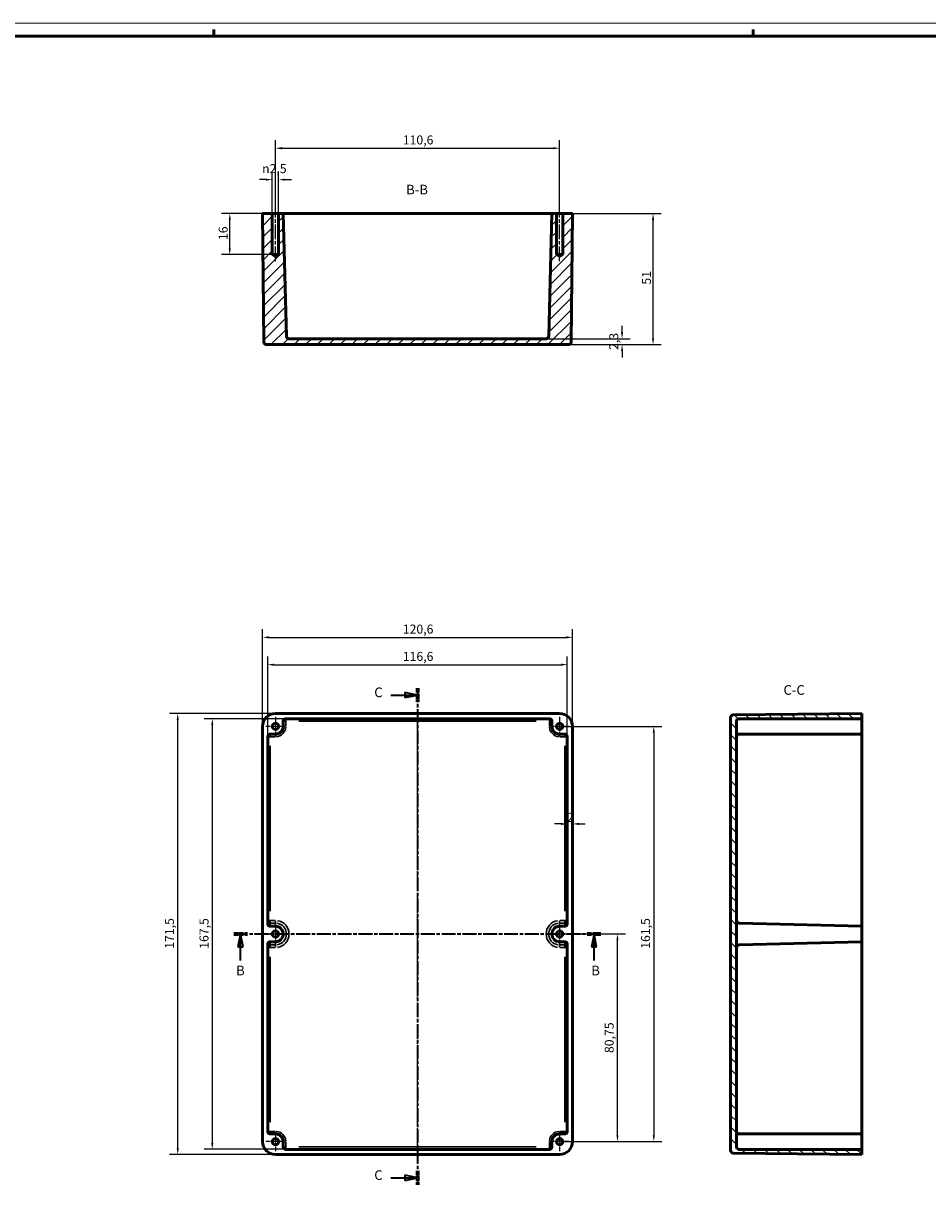
# Model space of a CAD drawing. Extents: x 0 to 1189, y 0 to 841.
# Drawn here: x 485 to 837, y 389 to 841 of the extents above; entities that cross this region are included whole.
import ezdxf

# ---------------------------------------------------------------- set-up
doc = ezdxf.new("R2010")
doc.units = 0
doc.linetypes.add('CHAIN', pattern=[0.3543, 0.2362, -0.0295, 0.0591, -0.0295])
doc.linetypes.add('LONG_DASH_DOTTED', pattern=[0.3001, 0.2362, -0.0295, 0.0049, -0.0295])
doc.layers.get('0').update_dxf_attribs({"lineweight": 25})
for name, color, linetype, lineweight in [('Centro(ISO)', 179, 'CHAIN', 25), ('Geometria schizzo(ISO)', 7, 'Continuous', 50), ('Linea del centro(ISO)', 179, 'CHAIN', 25), ('Linee di vista in sezione(ISO)', 7, 'LONG_DASH_DOTTED', 35), ('Quote(ISO)', 7, 'Continuous', 25), ('Simboli(ISO)', 7, 'Continuous', 25), ('Spigoli tangenti visibili(ISO)', 251, 'Continuous', 30), ('Spigoli visibili(ISO)', 7, 'Continuous', 50), ('Tratteggio', 3, 'Continuous', 9)]:
    doc.layers.add(name, color=color, linetype=linetype, lineweight=lineweight)
doc.styles.add('DEFAULT-ISO~0', font='ARIAL.TTF')
doc.styles.add('Stile testo32', font='ARIAL.TTF')
doc.dimstyles.new('DEFAULT-ISO-Metodo 1b', dxfattribs={"dimtxt": 3.5, "dimasz": 2.5, "dimexe": 3.175, "dimexo": 0, "dimgap": 0.762, "dimtad": 1, "dimtoh": 1, "dimrnd": 1e-08, "dimtxsty": 'DEFAULT-ISO~0', "dimcen": 0.09, "dimdle": 10, "dimclrd": 2, "dimclre": 2, "dimclrt": 6, "dimazin": 2, "dimtfac": 0.714286, "dimtofl": 0, "dimtmove": 0, "dimatfit": 3, "dimfxl": 0, "dimtolj": 1, "dimlwd": 25, "dimlwe": 25, "dimarcsym": 0})

# ---------------------------------------------------------------- blocks, each defined once
blk = doc.blocks.new('Bordi A0')
at = {"layer": 'Geometria schizzo(ISO)', "color": 4, "lineweight": 18}
blk.add_line((0, 841), (1189, 841), dxfattribs=at)
at = {"layer": 'Geometria schizzo(ISO)'}
for p, q in [((1184, 836), (5, 836)), ((559, 838.5), (559, 836)), ((769, 838.5), (769, 836))]:
    blk.add_line(p, q, dxfattribs=at)
blk = doc.blocks.new('SezioneConv2d1')
at = {"layer": 'Linee di vista in sezione(ISO)', "linetype": 'CHAIN', "ltscale": 22.845675}
blk.add_line((566.8, 486.77), (709.7, 486.77), dxfattribs=at)
at = {"layer": 'Linee di vista in sezione(ISO)', "lineweight": 70, "ltscale": 6.945384}
for p, q in [((566.8, 486.77), (572.09, 486.77)), ((704.4, 486.77), (709.7, 486.77))]:
    blk.add_line(p, q, dxfattribs=at)
at = {"layer": 'Linee di vista in sezione(ISO)', "linetype": 'Continuous'}
for p, q in [((569.45, 486.77), (568.45, 481.77)), ((569.45, 481.77), (569.45, 486.77)), ((570.45, 481.77), (569.45, 486.77)), ((707.05, 486.77), (706.05, 481.77)), ((707.05, 481.77), (707.05, 486.77)), ((708.05, 481.77), (707.05, 486.77)), ((568.45, 481.77), (570.45, 481.77)), ((569.45, 476.42), (569.45, 481.77)), ((706.05, 481.77), (708.05, 481.77)), ((707.05, 476.42), (707.05, 481.77))]:
    blk.add_line(p, q, dxfattribs=at)
at = {"layer": 'Linee di vista in sezione(ISO)', "linetype": 'Continuous', "flags": 128}
for points in [[(570.45, 481.77), (569.45, 486.77)], [(708.05, 481.77), (707.05, 486.77)]]:
    blk.add_lwpolyline(points, dxfattribs=at)
at = {"layer": 'Linee di vista in sezione(ISO)'}
for points in [[(570.45, 481.77), (569.45, 486.77), (568.45, 481.77), (570.45, 481.77)], [(708.05, 481.77), (707.05, 486.77), (706.05, 481.77), (708.05, 481.77)]]:
    blk.add_solid(points, dxfattribs=at)
at = {"layer": 'Linee di vista in sezione(ISO)', "insert": (567.7, 469.52), "char_height": 3.75, "attachment_point": 7, "style": 'Stile testo32'}
blk.add_mtext('B', dxfattribs=at)
at = {"layer": 'Linee di vista in sezione(ISO)', "insert": (705.96, 469.52), "char_height": 3.75, "attachment_point": 7, "line_spacing_factor": 3.116809, "style": 'Stile testo32'}
blk.add_mtext('B', dxfattribs=at)
blk = doc.blocks.new('*D84')
at = {"layer": 'Defpoints', "color": 0, "linetype": 'Continuous'}
for p in [(696.63, 591.52), (580.03, 563.52), (696.63, 563.52)]:
    blk.add_point(p, dxfattribs=at)
at = {"layer": 'Quote(ISO)', "color": 2, "linetype": 'Continuous', "lineweight": 25}
for p, q in [((580.03, 563.52), (580.03, 594.69)), ((696.63, 563.52), (696.63, 594.69)), ((582.53, 591.52), (694.13, 591.52))]:
    blk.add_line(p, q, dxfattribs=at)
at = {"layer": 'Quote(ISO)', "color": 2, "linetype": 'Continuous'}
for points in [[(582.53, 591.93), (582.53, 591.1), (580.03, 591.52)], [(694.13, 591.93), (694.13, 591.1), (696.63, 591.52)]]:
    blk.add_solid(points, dxfattribs=at)
at = {"layer": 'Quote(ISO)', "color": 6, "linetype": 'Continuous', "lineweight": 25, "insert": (632.59, 596.48), "char_height": 3.5, "attachment_point": 1, "style": 'DEFAULT-ISO~0'}
blk.add_mtext('\\A1;116,6', dxfattribs=at)
blk = doc.blocks.new('*D85')
at = {"layer": 'Defpoints', "color": 0, "linetype": 'Continuous'}
for p in [(698.63, 602.15), (578.03, 567.52), (698.63, 567.52)]:
    blk.add_point(p, dxfattribs=at)
at = {"layer": 'Quote(ISO)', "color": 2, "linetype": 'Continuous', "lineweight": 25}
for p, q in [((578.03, 567.52), (578.03, 605.32)), ((580.53, 602.15), (696.13, 602.15)), ((698.63, 567.52), (698.63, 605.32))]:
    blk.add_line(p, q, dxfattribs=at)
at = {"layer": 'Quote(ISO)', "color": 2, "linetype": 'Continuous'}
for points in [[(580.53, 602.56), (580.53, 601.73), (578.03, 602.15)], [(696.13, 602.56), (696.13, 601.73), (698.63, 602.15)]]:
    blk.add_solid(points, dxfattribs=at)
at = {"layer": 'Quote(ISO)', "color": 6, "linetype": 'Continuous', "lineweight": 25, "insert": (632.59, 607.11), "char_height": 3.5, "attachment_point": 1, "style": 'DEFAULT-ISO~0'}
blk.add_mtext('\\A1;120,6', dxfattribs=at)
blk = doc.blocks.new('*D86')
at = {"layer": 'Defpoints', "color": 0, "linetype": 'Continuous'}
for p in [(587.03, 570.52), (558.45, 403.02), (587.03, 403.02)]:
    blk.add_point(p, dxfattribs=at)
at = {"layer": 'Quote(ISO)', "color": 2, "linetype": 'Continuous', "lineweight": 25}
for p, q in [((587.03, 570.52), (555.27, 570.52)), ((558.45, 568.02), (558.45, 405.52)), ((587.03, 403.02), (555.27, 403.02))]:
    blk.add_line(p, q, dxfattribs=at)
at = {"layer": 'Quote(ISO)', "color": 2, "linetype": 'Continuous'}
for points in [[(558.03, 568.02), (558.86, 568.02), (558.45, 570.52)], [(558.03, 405.52), (558.86, 405.52), (558.45, 403.02)]]:
    blk.add_solid(points, dxfattribs=at)
at = {"layer": 'Quote(ISO)', "color": 6, "linetype": 'Continuous', "lineweight": 25, "insert": (553.48, 481.01), "char_height": 3.5, "attachment_point": 1, "rotation": 90, "style": 'DEFAULT-ISO~0'}
blk.add_mtext('\\A1;167,5', dxfattribs=at)
blk = doc.blocks.new('*D87')
at = {"layer": 'Defpoints', "color": 0, "linetype": 'Continuous'}
for p in [(545, 572.52), (583.03, 572.52), (583.03, 401.02)]:
    blk.add_point(p, dxfattribs=at)
at = {"layer": 'Quote(ISO)', "color": 2, "linetype": 'Continuous', "lineweight": 25}
for p, q in [((583.03, 572.52), (541.83, 572.52)), ((545, 403.52), (545, 570.02)), ((583.03, 401.02), (541.83, 401.02))]:
    blk.add_line(p, q, dxfattribs=at)
at = {"layer": 'Quote(ISO)', "color": 2, "linetype": 'Continuous'}
for points in [[(544.59, 570.02), (545.42, 570.02), (545, 572.52)], [(544.59, 403.52), (545.42, 403.52), (545, 401.02)]]:
    blk.add_solid(points, dxfattribs=at)
at = {"layer": 'Quote(ISO)', "color": 6, "linetype": 'Continuous', "lineweight": 25, "insert": (540.03, 481.01), "char_height": 3.5, "attachment_point": 1, "rotation": 90, "style": 'DEFAULT-ISO~0'}
blk.add_mtext('\\A1;171,5', dxfattribs=at)
blk = doc.blocks.new('*D88')
at = {"layer": 'Defpoints', "color": 0, "linetype": 'Continuous'}
for p in [(693.63, 567.52), (693.63, 406.02), (730.29, 406.02)]:
    blk.add_point(p, dxfattribs=at)
at = {"layer": 'Quote(ISO)', "color": 2, "linetype": 'Continuous', "lineweight": 25}
for p, q in [((693.63, 567.52), (733.47, 567.52)), ((730.29, 565.02), (730.29, 408.52)), ((693.63, 406.02), (733.47, 406.02))]:
    blk.add_line(p, q, dxfattribs=at)
at = {"layer": 'Quote(ISO)', "color": 2, "linetype": 'Continuous'}
for points in [[(729.87, 565.02), (730.71, 565.02), (730.29, 567.52)], [(729.87, 408.52), (730.71, 408.52), (730.29, 406.02)]]:
    blk.add_solid(points, dxfattribs=at)
at = {"layer": 'Quote(ISO)', "color": 6, "linetype": 'Continuous', "lineweight": 25, "insert": (725.32, 481.01), "char_height": 3.5, "attachment_point": 1, "rotation": 90, "style": 'DEFAULT-ISO~0'}
blk.add_mtext('\\A1;161,5', dxfattribs=at)
blk = doc.blocks.new('*D89')
at = {"layer": 'Defpoints', "color": 0, "linetype": 'Continuous'}
for p in [(696.63, 529.58), (698.63, 529.58), (698.63, 529.58)]:
    blk.add_point(p, dxfattribs=at)
at = {"layer": 'Quote(ISO)', "color": 2, "linetype": 'Continuous', "lineweight": 25}
for p, q in [((694.13, 529.58), (691.63, 529.58)), ((701.13, 529.58), (703.63, 529.58))]:
    blk.add_line(p, q, dxfattribs=at)
at = {"layer": 'Quote(ISO)', "color": 2, "linetype": 'Continuous'}
for points in [[(694.13, 529.99), (694.13, 529.16), (696.63, 529.58)], [(701.13, 529.99), (701.13, 529.16), (698.63, 529.58)]]:
    blk.add_solid(points, dxfattribs=at)
at = {"layer": 'Quote(ISO)', "color": 6, "linetype": 'Continuous', "lineweight": 25, "insert": (696.47, 533.85), "char_height": 3.5, "attachment_point": 1, "style": 'DEFAULT-ISO~0'}
blk.add_mtext('\\A1;2', dxfattribs=at)
blk = doc.blocks.new('*D90')
at = {"layer": 'Defpoints', "color": 0, "linetype": 'Continuous'}
for p in [(581.8, 780.16), (581.8, 767), (584.26, 767)]:
    blk.add_point(p, dxfattribs=at)
at = {"layer": 'Quote(ISO)', "color": 2, "linetype": 'Continuous', "lineweight": 25}
for p, q in [((581.8, 767), (581.8, 783.34)), ((584.26, 767), (584.26, 783.34)), ((579.3, 780.16), (576.8, 780.16)), ((586.76, 780.16), (589.26, 780.16))]:
    blk.add_line(p, q, dxfattribs=at)
at = {"layer": 'Quote(ISO)', "color": 2, "linetype": 'Continuous'}
for points in [[(579.3, 780.58), (579.3, 779.75), (581.8, 780.16)], [(586.76, 780.58), (586.76, 779.75), (584.26, 780.16)]]:
    blk.add_solid(points, dxfattribs=at)
at = {"layer": 'Quote(ISO)', "color": 6, "linetype": 'Continuous', "lineweight": 25, "insert": (577.84, 786.19), "char_height": 3.5, "attachment_point": 1, "style": 'DEFAULT-ISO~0'}
blk.add_mtext('\\A1;\\fAIGDT|b0|i0;\\H3.5000;n\\fArial|b0|i0;\\H3.5000;2,5', dxfattribs=at)
blk = doc.blocks.new('*D91')
at = {"layer": 'Defpoints', "color": 0, "linetype": 'Continuous'}
for p in [(693.63, 792.39), (583.03, 769.5), (693.63, 769.5)]:
    blk.add_point(p, dxfattribs=at)
at = {"layer": 'Quote(ISO)', "color": 2, "linetype": 'Continuous', "lineweight": 25}
for p, q in [((583.03, 769.5), (583.03, 795.56)), ((693.63, 769.5), (693.63, 795.56)), ((585.53, 792.39), (691.13, 792.39))]:
    blk.add_line(p, q, dxfattribs=at)
at = {"layer": 'Quote(ISO)', "color": 2, "linetype": 'Continuous'}
for points in [[(585.53, 792.8), (585.53, 791.97), (583.03, 792.39)], [(691.13, 792.8), (691.13, 791.97), (693.63, 792.39)]]:
    blk.add_solid(points, dxfattribs=at)
at = {"layer": 'Quote(ISO)', "color": 6, "linetype": 'Continuous', "lineweight": 25, "insert": (632.59, 797.36), "char_height": 3.5, "attachment_point": 1, "style": 'DEFAULT-ISO~0'}
blk.add_mtext('\\A1;110,6', dxfattribs=at)
blk = doc.blocks.new('*D92')
at = {"layer": 'Defpoints', "color": 0, "linetype": 'Continuous'}
for p in [(565.26, 767), (581.8, 767), (581.8, 751)]:
    blk.add_point(p, dxfattribs=at)
at = {"layer": 'Quote(ISO)', "color": 2, "linetype": 'Continuous', "lineweight": 25}
for p, q in [((581.8, 767), (562.08, 767)), ((565.26, 753.5), (565.26, 764.5)), ((581.8, 751), (562.08, 751))]:
    blk.add_line(p, q, dxfattribs=at)
at = {"layer": 'Quote(ISO)', "color": 2, "linetype": 'Continuous'}
for points in [[(564.84, 764.5), (565.67, 764.5), (565.26, 767)], [(564.84, 753.5), (565.67, 753.5), (565.26, 751)]]:
    blk.add_solid(points, dxfattribs=at)
at = {"layer": 'Quote(ISO)', "color": 6, "linetype": 'Continuous', "lineweight": 25, "insert": (560.92, 756.66), "char_height": 3.5, "attachment_point": 1, "rotation": 90, "style": 'DEFAULT-ISO~0'}
blk.add_mtext('\\A1;16', dxfattribs=at)
blk = doc.blocks.new('SezioneConv2d4')
at = {"layer": 'Linee di vista in sezione(ISO)', "linetype": 'Continuous'}
for p, q in [((627.98, 579.69), (633.33, 579.69)), ((638.33, 579.69), (633.33, 580.69)), ((633.33, 580.69), (633.33, 578.69)), ((633.33, 579.69), (638.33, 579.69)), ((633.33, 578.69), (638.33, 579.69)), ((627.98, 391.92), (633.33, 391.92)), ((638.33, 391.92), (633.33, 392.92)), ((633.33, 392.92), (633.33, 390.92)), ((633.33, 391.92), (638.33, 391.92)), ((633.33, 390.92), (638.33, 391.92))]:
    blk.add_line(p, q, dxfattribs=at)
at = {"layer": 'Linee di vista in sezione(ISO)', "linetype": 'CHAIN', "ltscale": 23.042603}
blk.add_line((638.33, 582.37), (638.33, 389.24), dxfattribs=at)
at = {"layer": 'Linee di vista in sezione(ISO)', "lineweight": 70, "ltscale": 7.036917}
for p, q in [((638.33, 582.37), (638.33, 577.01)), ((638.33, 394.6), (638.33, 389.24))]:
    blk.add_line(p, q, dxfattribs=at)
at = {"layer": 'Linee di vista in sezione(ISO)', "linetype": 'Continuous', "flags": 128}
for points in [[(633.33, 578.69), (638.33, 579.69)], [(633.33, 390.92), (638.33, 391.92)]]:
    blk.add_lwpolyline(points, dxfattribs=at)
at = {"layer": 'Linee di vista in sezione(ISO)'}
for points in [[(633.33, 578.69), (638.33, 579.69), (633.33, 580.69), (633.33, 578.69)], [(633.33, 390.92), (638.33, 391.92), (633.33, 392.92), (633.33, 390.92)]]:
    blk.add_solid(points, dxfattribs=at)
at = {"layer": 'Linee di vista in sezione(ISO)', "insert": (621.49, 577.72), "char_height": 3.75, "attachment_point": 7, "style": 'Stile testo32'}
blk.add_mtext('C', dxfattribs=at)
at = {"layer": 'Linee di vista in sezione(ISO)', "insert": (621.49, 389.95), "char_height": 3.75, "attachment_point": 7, "line_spacing_factor": 3.201343, "style": 'Stile testo32'}
blk.add_mtext('C', dxfattribs=at)
blk = doc.blocks.new('*D112')
at = {"layer": 'Defpoints', "color": 0, "linetype": 'Continuous'}
for p in [(688.38, 718.3), (697.11, 716), (717.94, 718.3)]:
    blk.add_point(p, dxfattribs=at)
at = {"layer": 'Quote(ISO)', "color": 2, "linetype": 'Continuous', "lineweight": 25}
for p, q in [((717.94, 720.8), (717.94, 723.3)), ((688.38, 718.3), (721.11, 718.3)), ((697.11, 716), (721.11, 716)), ((717.94, 713.5), (717.94, 711))]:
    blk.add_line(p, q, dxfattribs=at)
at = {"layer": 'Quote(ISO)', "color": 2, "linetype": 'Continuous'}
for points in [[(717.52, 720.8), (718.35, 720.8), (717.94, 718.3)], [(717.52, 713.5), (718.35, 713.5), (717.94, 716)]]:
    blk.add_solid(points, dxfattribs=at)
at = {"layer": 'Quote(ISO)', "color": 6, "linetype": 'Continuous', "lineweight": 25, "insert": (712.97, 713.94), "char_height": 3.5, "attachment_point": 1, "rotation": 90, "style": 'DEFAULT-ISO~0'}
blk.add_mtext('\\A1;2,3', dxfattribs=at)
blk = doc.blocks.new('*D113')
at = {"layer": 'Defpoints', "color": 0, "linetype": 'Continuous'}
for p in [(689.63, 767), (730, 767), (697.11, 716)]:
    blk.add_point(p, dxfattribs=at)
at = {"layer": 'Quote(ISO)', "color": 2, "linetype": 'Continuous', "lineweight": 25}
for p, q in [((689.63, 767), (733.18, 767)), ((730, 718.5), (730, 764.5)), ((697.11, 716), (733.18, 716))]:
    blk.add_line(p, q, dxfattribs=at)
at = {"layer": 'Quote(ISO)', "color": 2, "linetype": 'Continuous'}
for points in [[(729.59, 764.5), (730.42, 764.5), (730, 767)], [(729.59, 718.5), (730.42, 718.5), (730, 716)]]:
    blk.add_solid(points, dxfattribs=at)
at = {"layer": 'Quote(ISO)', "color": 6, "linetype": 'Continuous', "lineweight": 25, "insert": (725.67, 739.33), "char_height": 3.5, "attachment_point": 1, "rotation": 90, "style": 'DEFAULT-ISO~0'}
blk.add_mtext('\\A1;51', dxfattribs=at)
blk = doc.blocks.new('*D114')
at = {"layer": 'Defpoints', "color": 0, "linetype": 'Continuous'}
for p in [(693.63, 486.77), (716.14, 486.77), (693.63, 406.02)]:
    blk.add_point(p, dxfattribs=at)
at = {"layer": 'Quote(ISO)', "color": 2, "linetype": 'Continuous', "lineweight": 25}
for p, q in [((693.63, 486.77), (719.32, 486.77)), ((716.14, 408.52), (716.14, 484.27)), ((693.63, 406.02), (719.32, 406.02))]:
    blk.add_line(p, q, dxfattribs=at)
at = {"layer": 'Quote(ISO)', "color": 2, "linetype": 'Continuous'}
for points in [[(715.73, 484.27), (716.56, 484.27), (716.14, 486.77)], [(715.73, 408.52), (716.56, 408.52), (716.14, 406.02)]]:
    blk.add_solid(points, dxfattribs=at)
at = {"layer": 'Quote(ISO)', "color": 6, "linetype": 'Continuous', "lineweight": 25, "insert": (711.17, 440.47), "char_height": 3.5, "attachment_point": 1, "rotation": 90, "style": 'DEFAULT-ISO~0'}
blk.add_mtext('\\A1;80,75', dxfattribs=at)

msp = doc.modelspace()

# ---------------------------------------------------------------- hatches: boundary and pattern name
at = {"layer": 'Tratteggio'}
h = msp.add_hatch(dxfattribs=at)
h.set_pattern_fill('ANSI31', color=256, scale=25.4, style=0)
h.set_pattern_definition([(45, (0, 0), (-2.245064, 2.245064), [])])
edge = h.paths.add_edge_path()
edge.add_ellipse((697.108, 717.003), major_axis=(0, -1), ratio=1, start_angle=0, end_angle=89.4)
edge.add_line((698.108, 716.992), (698.632, 767.003))
edge.add_line((698.632, 767.003), (694.861, 767.003))
edge.add_line((694.861, 767.003), (694.861, 751.003))
edge.add_line((694.861, 751.003), (693.632, 750.264))
edge.add_line((693.632, 750.264), (692.402, 751.003))
edge.add_line((692.402, 751.003), (692.402, 767.003))
edge.add_line((692.402, 767.003), (690.632, 767.003))
edge.add_line((690.632, 767.003), (689.382, 719.277))
edge.add_ellipse((688.382, 719.303), major_axis=(1, -0.026), ratio=1, start_angle=271.5, end_angle=360, ccw=False)
edge.add_line((688.382, 718.303), (588.281, 718.303))
edge.add_ellipse((588.281, 719.303), major_axis=(0, -1), ratio=1, start_angle=271.5, end_angle=360, ccw=False)
edge.add_line((587.282, 719.277), (586.032, 767.003))
edge.add_line((586.032, 767.003), (584.261, 767.003))
edge.add_line((584.261, 767.003), (584.261, 751.003))
edge.add_line((584.261, 751.003), (583.032, 750.264))
edge.add_line((583.032, 750.264), (581.802, 751.003))
edge.add_line((581.802, 751.003), (581.802, 767.003))
edge.add_line((581.802, 767.003), (578.032, 767.003))
edge.add_line((578.032, 767.003), (578.556, 716.992))
edge.add_ellipse((579.556, 717.003), major_axis=(-1, -0.01), ratio=1, start_angle=0, end_angle=89.4)
edge.add_line((579.556, 716.003), (697.108, 716.003))
h = msp.add_hatch(dxfattribs=at)
h.set_pattern_fill('ANSI31', color=256, scale=25.4, angle=-90, style=0)
h.set_pattern_definition([(315, (0, 0), (2.245064, 2.245064), [])])
edge = h.paths.add_edge_path()
edge.add_line((811.199, 572.515), (761.188, 571.992))
edge.add_ellipse((761.199, 570.992), major_axis=(-0.01, 1), ratio=1, start_angle=0, end_angle=89.4)
edge.add_line((760.199, 570.992), (760.199, 402.539))
edge.add_ellipse((761.199, 402.539), major_axis=(-1, 0), ratio=1, start_angle=0, end_angle=89.4)
edge.add_line((761.188, 401.539), (811.199, 401.015))
edge.add_line((811.199, 401.015), (811.199, 403.015))
edge.add_line((811.199, 403.015), (763.499, 403.015))
edge.add_ellipse((763.499, 404.015), major_axis=(0, -1), ratio=1, start_angle=270, end_angle=360, ccw=False)
edge.add_line((762.499, 404.015), (762.499, 569.515))
edge.add_ellipse((763.499, 569.515), major_axis=(-1, 0), ratio=1, start_angle=270, end_angle=360, ccw=False)
edge.add_line((763.499, 570.515), (811.199, 570.515))
edge.add_line((811.199, 570.515), (811.199, 572.515))

# ---------------------------------------------------------------- linework, layer by layer
at = {"layer": 'Centro(ISO)', "linetype": 'CHAIN', "ltscale": 8.288396}
for p, q in [((583.032, 571.245), (583.032, 563.786)), ((693.632, 571.245), (693.632, 563.786)), ((586.761, 567.515), (579.302, 567.515)), ((697.361, 567.515), (689.902, 567.515)), ((583.032, 490.495), (583.032, 483.036)), ((693.632, 490.495), (693.632, 483.036)), ((586.761, 486.765), (579.302, 486.765)), ((697.361, 486.765), (689.902, 486.765)), ((583.032, 409.745), (583.032, 402.286)), ((693.632, 409.745), (693.632, 402.286)), ((586.761, 406.015), (579.302, 406.015)), ((697.361, 406.015), (689.902, 406.015))]:
    msp.add_line(p, q, dxfattribs=at)
at = {"layer": 'Linea del centro(ISO)', "linetype": 'CHAIN', "ltscale": 23.990969}
for p, q in [((583.032, 748.503), (583.032, 769.503)), ((693.632, 748.503), (693.632, 769.503)), ((638.332, 403.515), (638.332, 570.016))]:
    msp.add_line(p, q, dxfattribs=at)
at = {"layer": 'Spigoli tangenti visibili(ISO)'}
for p, q in [((586.035, 569.515), (586.953, 569.515)), ((587.032, 569.594), (587.032, 570.512)), ((587.032, 567.615), (587.032, 569.415)), ((592.162, 569.515), (684.502, 569.515)), ((689.632, 570.512), (689.632, 569.594)), ((689.632, 569.415), (689.632, 567.615)), ((689.71, 569.515), (690.629, 569.515)), ((586.035, 567.515), (586.953, 567.515)), ((689.71, 567.515), (690.629, 567.515)), ((580.035, 563.515), (580.953, 563.515)), ((581.032, 563.594), (581.032, 564.512)), ((581.132, 563.515), (582.932, 563.515)), ((583.032, 564.512), (583.032, 563.594)), ((693.632, 563.594), (693.632, 564.512)), ((693.732, 563.515), (695.532, 563.515)), ((695.632, 563.594), (695.632, 564.512)), ((695.71, 563.515), (696.629, 563.515)), ((581.032, 495.59), (581.032, 559.94)), ((695.632, 559.94), (695.632, 495.59)), ((580.953, 492.015), (580.035, 492.015)), ((581.032, 491.02), (581.032, 491.938)), ((581.032, 489.828), (581.032, 490.953)), ((582.932, 492.015), (581.132, 492.015)), ((581.132, 491.015), (582.932, 491.015)), ((583.032, 491.02), (583.032, 491.938)), ((583.032, 489.828), (583.032, 490.953)), ((693.632, 491.02), (693.632, 491.938)), ((693.632, 489.828), (693.632, 490.953)), ((695.532, 492.015), (693.732, 492.015)), ((693.732, 491.015), (695.532, 491.015)), ((695.632, 491.02), (695.632, 491.938)), ((695.632, 490.953), (695.632, 489.828)), ((696.629, 492.015), (695.71, 492.015)), ((581.032, 482.578), (581.032, 483.703)), ((583.032, 483.703), (583.032, 482.578)), ((693.632, 483.703), (693.632, 482.578)), ((695.632, 483.703), (695.632, 482.578)), ((580.035, 481.516), (580.953, 481.516)), ((581.032, 481.593), (581.032, 482.511)), ((582.932, 482.516), (581.132, 482.516)), ((581.132, 481.516), (582.932, 481.516)), ((583.032, 482.511), (583.032, 481.593)), ((693.632, 482.511), (693.632, 481.593)), ((695.532, 482.516), (693.732, 482.516)), ((693.732, 481.516), (695.532, 481.516)), ((695.632, 481.593), (695.632, 482.511)), ((695.71, 481.516), (696.629, 481.516)), ((581.032, 413.59), (581.032, 477.941)), ((695.632, 477.941), (695.632, 413.59)), ((580.953, 410.015), (580.035, 410.015)), ((581.032, 409.018), (581.032, 409.937)), ((582.932, 410.015), (581.132, 410.015)), ((583.032, 409.018), (583.032, 409.937)), ((693.632, 409.018), (693.632, 409.937)), ((695.532, 410.015), (693.732, 410.015)), ((695.632, 409.018), (695.632, 409.937)), ((696.629, 410.015), (695.71, 410.015)), ((586.035, 406.015), (586.953, 406.015)), ((586.953, 404.015), (586.035, 404.015)), ((587.032, 404.115), (587.032, 405.915)), ((587.032, 403.018), (587.032, 403.937)), ((684.502, 404.015), (592.162, 404.015)), ((689.632, 405.915), (689.632, 404.115)), ((689.632, 403.937), (689.632, 403.018)), ((690.629, 406.015), (689.71, 406.015)), ((690.629, 404.015), (689.71, 404.015))]:
    msp.add_line(p, q, dxfattribs=at)
for centre, radius, start, end in [((583.032, 567.515), 4, 274.5, 355.5), ((693.632, 567.515), 4, 184.5, 265.5), ((583.032, 486.765), 4.25, 279, 81), ((583.032, 486.765), 5.249, 279, 81), ((693.632, 486.765), 5.249, 99, 261), ((693.632, 486.765), 4.25, 99, 261), ((583.032, 406.015), 4, 4.5, 85.5), ((693.632, 406.015), 4, 94.5, 175.5)]:
    msp.add_arc(centre, radius, start, end, dxfattribs=at)
for centre, major_axis, start_param, end_param in [((581.032, 492.015), (-1, 0), 0.0785398, 1.4922565), ((695.632, 492.015), (1, 0), 4.7909288, 6.2046455), ((581.032, 481.516), (-1, 0), 4.7909288, 6.2046455), ((695.632, 481.516), (1, 0), 0.0785398, 1.4922565)]:
    msp.add_ellipse(centre, major_axis=major_axis, ratio=0.9996573, start_param=start_param, end_param=end_param, dxfattribs=at)
at = {"layer": 'Spigoli visibili(ISO)'}
for p, q in [((581.802, 767.003), (578.032, 767.003)), ((578.032, 767.003), (578.556, 716.992)), ((581.802, 751.003), (581.802, 767.003)), ((581.802, 767.003), (584.261, 767.003)), ((586.032, 767.003), (584.261, 767.003)), ((584.261, 767.003), (584.261, 751.003)), ((587.282, 719.277), (586.032, 767.003)), ((587.032, 767.003), (586.032, 767.003)), ((587.032, 767.003), (689.632, 767.003)), ((690.632, 767.003), (689.382, 719.277)), ((690.632, 767.003), (689.632, 767.003)), ((692.402, 767.003), (690.632, 767.003)), ((692.402, 751.003), (692.402, 767.003)), ((692.402, 767.003), (694.861, 767.003)), ((698.632, 767.003), (694.861, 767.003)), ((694.861, 767.003), (694.861, 751.003)), ((698.108, 716.992), (698.632, 767.003)), ((583.032, 750.264), (581.802, 751.003)), ((584.261, 751.003), (581.802, 751.003)), ((584.261, 751.003), (583.032, 750.264)), ((693.632, 750.264), (692.402, 751.003)), ((694.861, 751.003), (692.402, 751.003)), ((694.861, 751.003), (693.632, 750.264)), ((579.556, 716.003), (697.108, 716.003)), ((688.382, 718.303), (588.281, 718.303)), ((583.032, 572.515), (693.632, 572.515)), ((586.032, 567.515), (586.032, 569.515)), ((587.032, 570.515), (689.632, 570.515)), ((690.632, 569.515), (690.632, 567.515)), ((760.199, 570.992), (760.199, 402.539)), ((811.199, 572.515), (761.188, 571.992)), ((762.499, 404.015), (762.499, 569.515)), ((763.499, 570.515), (811.199, 570.515)), ((811.199, 570.515), (811.199, 572.515)), ((811.199, 569.515), (811.199, 570.515)), ((811.199, 569.515), (811.199, 567.515)), ((578.032, 406.015), (578.032, 567.516)), ((698.632, 567.516), (698.632, 406.015)), ((811.199, 564.515), (811.199, 567.515)), ((580.032, 490.766), (580.032, 563.515)), ((581.032, 564.515), (583.032, 564.515)), ((693.632, 564.515), (695.632, 564.515)), ((696.632, 563.515), (696.632, 490.766)), ((811.199, 564.515), (763.499, 564.515)), ((811.199, 563.515), (811.199, 564.515)), ((811.199, 563.515), (811.199, 490.766)), ((583.032, 489.765), (581.032, 489.765)), ((695.632, 489.765), (693.632, 489.765)), ((811.199, 489.765), (763.473, 491.015)), ((811.199, 489.765), (811.199, 490.766)), ((811.199, 483.765), (811.199, 489.765)), ((581.032, 483.765), (583.032, 483.765)), ((693.632, 483.765), (695.632, 483.765)), ((811.199, 483.765), (763.473, 482.516)), ((811.199, 482.765), (811.199, 483.765)), ((580.032, 410.015), (580.032, 482.765)), ((696.632, 482.765), (696.632, 410.015)), ((811.199, 482.765), (811.199, 410.015)), ((583.032, 409.015), (581.032, 409.015)), ((695.632, 409.015), (693.632, 409.015)), ((811.199, 409.015), (763.499, 409.015)), ((811.199, 409.015), (811.199, 410.015)), ((811.199, 406.015), (811.199, 409.015)), ((586.032, 404.015), (586.032, 406.015)), ((689.632, 403.015), (587.032, 403.015)), ((690.632, 406.015), (690.632, 404.015)), ((811.199, 403.015), (763.499, 403.015)), ((811.199, 406.015), (811.199, 404.015)), ((811.199, 403.015), (811.199, 404.015)), ((811.199, 401.015), (811.199, 403.015)), ((693.632, 401.015), (583.032, 401.015)), ((761.188, 401.539), (811.199, 401.015))]:
    msp.add_line(p, q, dxfattribs=at)
for centre in [(583.032, 567.515), (693.632, 567.515), (583.032, 486.765), (693.632, 486.765), (583.032, 406.015), (693.632, 406.015)]:
    msp.add_circle(centre, 1.23, dxfattribs=at)
for centre, radius, start, end in [((588.281, 719.303), 1, 181.5, 270), ((688.382, 719.303), 1, 270, 358.5), ((579.556, 717.003), 1, 180.6, 270), ((697.108, 717.003), 1, 270, 359.4), ((587.032, 569.515), 1, 90, 180), ((689.632, 569.515), 1, 0, 90), ((761.199, 570.992), 1, 90.6, 180), ((763.499, 569.515), 1, 90, 180), ((583.032, 567.515), 3, 270, 0), ((693.632, 567.515), 3, 180, 270), ((581.032, 563.515), 1, 90, 180), ((695.632, 563.515), 1, 0, 90), ((763.499, 563.515), 1, 90, 180), ((583.032, 486.765), 3, 270, 90), ((693.632, 486.765), 3, 90, 270), ((763.499, 492.015), 1, 180, 268.5), ((763.499, 481.516), 1, 91.5, 180), ((581.032, 410.015), 1, 180, 270), ((583.032, 406.015), 3, 0, 90), ((693.632, 406.015), 3, 90, 180), ((695.632, 410.015), 1, 270, 0), ((763.499, 410.015), 1, 180, 270), ((587.032, 404.015), 1, 180, 270), ((689.632, 404.015), 1, 270, 0), ((761.199, 402.539), 1, 180, 269.4), ((763.499, 404.015), 1, 180, 270)]:
    msp.add_arc(centre, radius, start, end, dxfattribs=at)
for centre, major_axis, ratio, start_param, end_param in [((583.032, 567.515), (-3.536, 3.536), 0.9998903, 5.497842, 7.0685286), ((693.632, 567.515), (3.536, 3.536), 0.9998903, 5.497842, 7.0685286), ((581.032, 490.766), (0, -1), 0.9996573, 4.712389, 6.2831853), ((695.632, 490.766), (0, -1), 0.9996573, 0, 1.5707963), ((581.032, 482.765), (0, 1), 0.9996573, 0, 1.5707963), ((695.632, 482.765), (0, 1), 0.9996573, 4.712389, 6.2831853), ((583.032, 406.016), (-3.536, -3.536), 0.9998903, 5.497842, 7.0685286), ((693.632, 406.016), (3.536, -3.536), 0.9998903, 5.497842, 7.0685286)]:
    msp.add_ellipse(centre, major_axis=major_axis, ratio=ratio, start_param=start_param, end_param=end_param, dxfattribs=at)

# ---------------------------------------------------------------- block references
msp.add_blockref('Bordi A0', (0, 0))
at = {"layer": 'Linee di vista in sezione(ISO)'}
for name in ['SezioneConv2d4', 'SezioneConv2d1']:
    msp.add_blockref(name, (0, 0), dxfattribs=at)

# ---------------------------------------------------------------- texts
at = {"layer": 'Simboli(ISO)', "color": 7, "insert": (633.891, 773.253, -141.896), "char_height": 3.75, "attachment_point": 7, "line_spacing_factor": 1.875, "style": 'Stile testo32'}
msp.add_mtext('B-B ', dxfattribs=at)
at = {"layer": 'Simboli(ISO)', "color": 7, "insert": (780.76, 578.637, -192.136), "char_height": 3.75, "attachment_point": 7, "style": 'Stile testo32'}
msp.add_mtext('C-C ', dxfattribs=at)

# ---------------------------------------------------------------- dimensions: what is measured, and where the dimension line sits
at = {"layer": 'Quote(ISO)', "color": 2, "linetype": 'Continuous', "lineweight": 25}
for base, p1, p2, angle, override, picture, middle in [((693.632, 792.387), (583.032, 769.503), (693.632, 769.503), 180, {"dimdec": 2, "dimtp": 0, "dimtm": 0, "dimtdec": 2}, '*D91', (638.332, 792.387)), ((565.256, 767.003), (581.802, 751.003), (581.802, 767.003), 90, {"dimtoh": 0, "dimdec": 2, "dimtp": 0, "dimtm": 0, "dimtdec": 2, "dimtmove": 1}, '*D92', (565.256, 759.003)), ((730.004, 767.003), (697.108, 716.003), (689.632, 767.003), 270, {"dimtoh": 0, "dimdec": 2, "dimtp": 0, "dimtm": 0, "dimtdec": 2, "dimtmove": 1}, '*D113', (730.004, 741.503)), ((717.936, 718.303), (697.108, 716.003), (688.382, 718.303), 270, {"dimtoh": 0, "dimdec": 2, "dimtp": 0, "dimtm": 0, "dimtdec": 2, "dimtmove": 1}, '*D112', (717.936, 717.153)), ((545.002, 572.515), (583.032, 401.015), (583.032, 572.515), 90, {"dimtoh": 0, "dimdec": 2, "dimtp": 0, "dimtm": 0, "dimtdec": 2, "dimtmove": 1}, '*D87', (545.002, 486.765)), ((558.445, 403.015), (587.032, 570.515), (587.032, 403.015), 270, {"dimtoh": 0, "dimdec": 2, "dimtp": 0, "dimtm": 0, "dimtdec": 2, "dimtmove": 1}, '*D86', (558.445, 486.765)), ((730.29, 406.015), (693.632, 567.515), (693.632, 406.015), 90, {"dimtoh": 0, "dimdec": 2, "dimtp": 0, "dimtm": 0, "dimtdec": 2, "dimtmove": 1}, '*D88', (730.29, 486.765)), ((698.632, 529.575), (696.632, 529.575), (698.632, 529.575), 180, {"dimtoh": 0, "dimdec": 2, "dimse1": 1, "dimse2": 1, "dimtp": 0, "dimtm": 0, "dimtdec": 2}, '*D89', (697.632, 529.575)), ((716.143, 486.765), (693.632, 406.015), (693.632, 486.765), 90, {"dimtoh": 0, "dimdec": 2, "dimtp": 0, "dimtm": 0, "dimtdec": 2, "dimtmove": 1}, '*D114', (716.143, 446.39))]:
    dim = msp.add_linear_dim(base=base, p1=p1, p2=p2, angle=angle, dimstyle='DEFAULT-ISO-Metodo 1b', override=override, dxfattribs=at)
    dim.commit()
    dim.dimension.update_dxf_attribs({"geometry": picture, "text_midpoint": middle, "dimtype": 160})
dim = msp.add_linear_dim(base=(581.802, 780.162), p1=(584.261, 767.003), p2=(581.802, 767.003), angle=180, text='\\fAIGDT|b0|i0;\\H3.5000;n\\fArial|b0|i0;\\H3.5000;<>', dimstyle='DEFAULT-ISO-Metodo 1b', override={"dimtoh": 0, "dimdec": 1, "dimtp": 0, "dimtm": 0, "dimtdec": 2}, dxfattribs=at)
dim.commit()
dim.dimension.update_dxf_attribs({"geometry": '*D90', "text_midpoint": (583.032, 780.162), "dimtype": 160})
for base, p1, p2, picture, middle in [((698.632, 602.145), (578.032, 567.516), (698.632, 567.516), '*D85', (638.332, 602.145)), ((696.632, 591.515), (580.032, 563.515), (696.632, 563.515), '*D84', (638.332, 591.515))]:
    dim = msp.add_linear_dim(base=base, p1=p1, p2=p2, dimstyle='DEFAULT-ISO-Metodo 1b', override={"dimtoh": 0, "dimdec": 2, "dimtp": 0, "dimtm": 0, "dimtdec": 2}, dxfattribs=at)
    dim.commit()
    dim.dimension.update_dxf_attribs({"geometry": picture, "text_midpoint": middle, "dimtype": 160})

doc.saveas('drawing.dxf')
